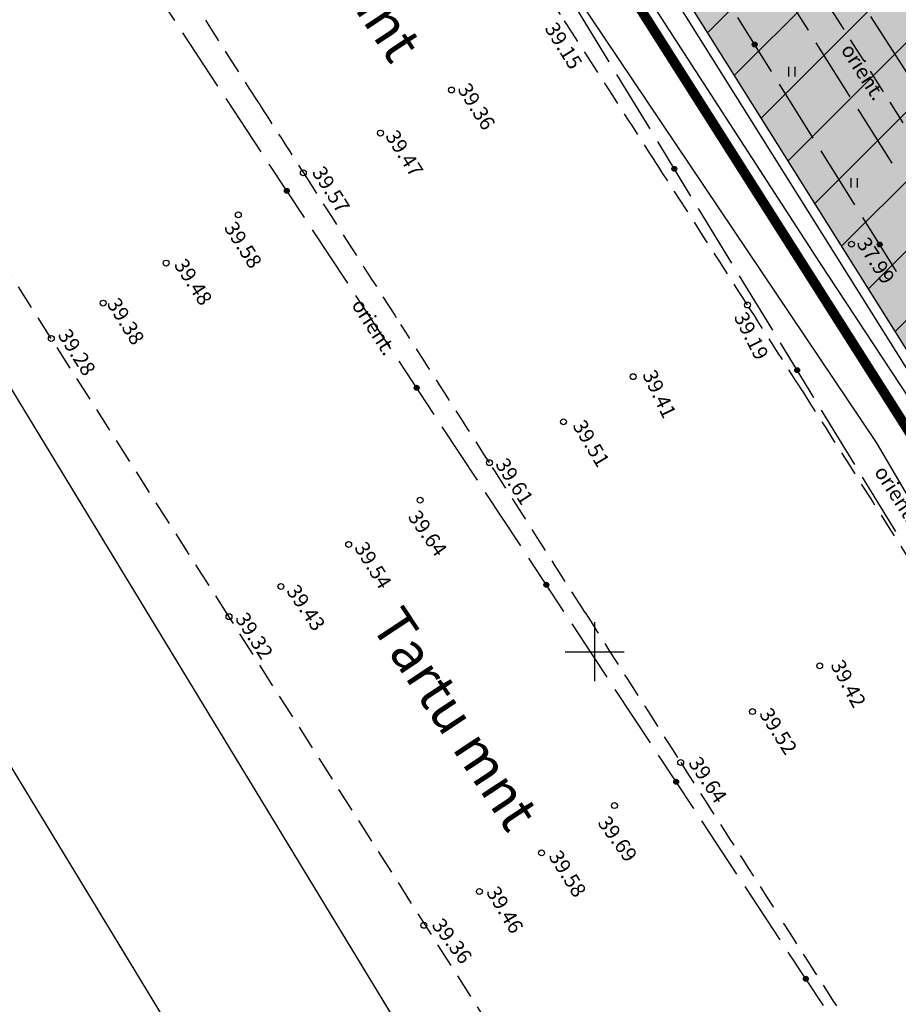
# Model space of a CAD drawing. Extents: x 546297 to 1093344, y 6584766 to 13170052.
# Drawn here: x 546371 to 546415, y 6584882 to 6584932 of the extents above; entities that cross this region are included whole.
import ezdxf
from ezdxf.enums import TextEntityAlignment as Align

# ---------------------------------------------------------------- set-up
doc = ezdxf.new("R2010")
doc.units = 0
doc.header["$MEASUREMENT"] = 0
for name, pattern in [('DASHEDX5', [1.875, 1.25, -0.625]), ('DASHEDX7', [5.25, 3.5, -1.75]), ('PIIRID', [7.5, 5, -1, 0.5, -1])]:
    doc.linetypes.add(name, pattern=pattern)
doc.layers.get('0').update_dxf_attribs({"linetype": 'CONTINUOUS'})
for name, color, linetype in [('ASFBET', 7, 'DASHEDX5'), ('EH-KEELUALA', 8, 'CONTINUOUS'), ('HORISONTAALID', 7, 'CONTINUOUS'), ('KAABLID_SIDE', 130, 'CONTINUOUS'), ('KORGUSED', 7, 'CONTINUOUS'), ('PIIR_KATASTER', 32, 'CONTINUOUS'), ('PINNAD', 94, 'CONTINUOUS'), ('PLANEERITAVAALA-PIIR', 1, 'PIIRID'), ('RAAM', 7, 'CONTINUOUS'), ('TORU_DRENAAZ', 74, 'DASHEDX7'), ('VORK', 7, 'CONTINUOUS'), ('ÄRIMAA', 230, 'CONTINUOUS')]:
    doc.layers.add(name, color=color, linetype=linetype)
doc.styles.add('ITALICC', font='italicc', dxfattribs={"height": 0.8})
doc.styles.add('ROMANC', font='ROMANC.shx', dxfattribs={"height": 0.8})

# ---------------------------------------------------------------- blocks, each defined once
blk = doc.blocks.new('PIND02')
at = {"layer": 'PINNAD', "color": 3}
for p, q in [((-0.162, -0.241), (-0.162, 0.241)), ((0.154, -0.241), (0.154, 0.241))]:
    blk.add_line(p, q, dxfattribs=at)
blk = doc.blocks.new('KRGPUNKT')
blk.add_circle((0, 0), 0.15)
blk = doc.blocks.new('ZZZZZZZ')
for radius in [0.124, 0.119, 0.114, 0.109, 0.104, 0.0993, 0.0943, 0.0893, 0.0843, 0.0793, 0.0743, 0.0693, 0.0643, 0.0593, 0.0543, 0.0493, 0.0443, 0.0393, 0.0343, 0.0293, 0.0243, 0.0193, 0.0143, 0.00928, 0.00428]:
    blk.add_circle((0, 0), radius)
blk = doc.blocks.new('*U14')
at = {"layer": 'KAABLID_SIDE'}
for points in [[(546408.999, 6584929.514), (546407.276, 6584932.27)], [(546408.999, 6584929.514), (546408.999, 6584929.514)], [(546408.999, 6584929.514), (546408.999, 6584929.514)], [(546408.999, 6584929.514), (546408.999, 6584929.514)], [(546411.12, 6584926.123), (546409.397, 6584928.878)], [(546413.241, 6584922.731), (546411.518, 6584925.487)], [(546415.362, 6584919.34), (546413.639, 6584922.096)], [(546415.362, 6584919.34), (546415.362, 6584919.34)], [(546415.362, 6584919.34), (546415.362, 6584919.34)], [(546415.362, 6584919.34), (546415.362, 6584919.34)]]:
    blk.add_lwpolyline(points, dxfattribs=at)
at = {"layer": 'KAABLID_SIDE', "rotation": 122.0219644757183}
for p in [(546408.138, 6584930.892), (546414.5, 6584920.718)]:
    blk.add_blockref('ZZZZZZZ', p, dxfattribs=at)
blk = doc.blocks.new('*U15')
at = {"layer": 'KAABLID_SIDE'}
for points in [[(546410.872, 6584931.615), (546409.138, 6584934.364)], [(546410.872, 6584931.615), (546410.872, 6584931.615)], [(546410.872, 6584931.615), (546410.872, 6584931.615)], [(546410.872, 6584931.615), (546410.872, 6584931.615)], [(546413.005, 6584928.232), (546411.272, 6584930.981)], [(546415.139, 6584924.848), (546413.406, 6584927.597)]]:
    blk.add_lwpolyline(points, dxfattribs=at)
blk = doc.blocks.new('*U16')
at = {"layer": 'KAABLID_SIDE'}
for points in [[(546400.731, 6584930.008), (546399.038, 6584932.782)], [(546402.815, 6584926.594), (546401.122, 6584929.368)], [(546404.9, 6584923.18), (546403.206, 6584925.954)], [(546404.9, 6584923.18), (546404.9, 6584923.18)], [(546404.9, 6584923.18), (546404.9, 6584923.18)], [(546404.9, 6584923.18), (546404.9, 6584923.18)], [(546406.984, 6584919.766), (546405.291, 6584922.54)], [(546409.068, 6584916.352), (546407.375, 6584919.126)], [(546411.153, 6584912.938), (546409.459, 6584915.712)], [(546411.153, 6584912.938), (546411.153, 6584912.938)], [(546411.153, 6584912.938), (546411.153, 6584912.938)], [(546411.153, 6584912.938), (546411.153, 6584912.938)], [(546413.237, 6584909.524), (546411.544, 6584912.297)], [(546415.321, 6584906.11), (546413.628, 6584908.883)]]:
    blk.add_lwpolyline(points, dxfattribs=at)
at = {"layer": 'KAABLID_SIDE', "rotation": 121.4046914582158}
for p in [(546404.053, 6584924.567), (546410.306, 6584914.325)]:
    blk.add_blockref('ZZZZZZZ', p, dxfattribs=at)
blk = doc.blocks.new('*U17')
at = {"layer": 'KAABLID_SIDE'}
for points in [[(546378.628, 6584932.114), (546376.84, 6584934.828)], [(546378.628, 6584932.114), (546378.628, 6584932.114)], [(546378.628, 6584932.114), (546378.628, 6584932.114)], [(546378.628, 6584932.114), (546378.628, 6584932.114)], [(546380.829, 6584928.774), (546379.041, 6584931.487)], [(546383.03, 6584925.433), (546381.242, 6584928.147)], [(546385.231, 6584922.093), (546383.443, 6584924.807)], [(546385.231, 6584922.093), (546385.231, 6584922.093)], [(546385.231, 6584922.093), (546385.231, 6584922.093)], [(546385.231, 6584922.093), (546385.231, 6584922.093)], [(546387.432, 6584918.753), (546385.644, 6584921.467)], [(546389.632, 6584915.413), (546387.844, 6584918.127)], [(546391.833, 6584912.073), (546390.045, 6584914.787)], [(546391.833, 6584912.073), (546391.833, 6584912.073)], [(546391.833, 6584912.073), (546391.833, 6584912.073)], [(546391.833, 6584912.073), (546391.833, 6584912.073)], [(546394.034, 6584908.733), (546392.246, 6584911.447)], [(546396.235, 6584905.393), (546394.447, 6584908.107)], [(546398.436, 6584902.053), (546396.648, 6584904.766)], [(546398.436, 6584902.053), (546398.436, 6584902.053)], [(546398.436, 6584902.053), (546398.436, 6584902.053)], [(546398.436, 6584902.053), (546398.436, 6584902.053)], [(546400.636, 6584898.712), (546398.848, 6584901.426)], [(546402.837, 6584895.372), (546401.049, 6584898.086)], [(546405.038, 6584892.032), (546403.25, 6584894.746)], [(546405.038, 6584892.032), (546405.038, 6584892.032)], [(546405.038, 6584892.032), (546405.038, 6584892.032)], [(546405.038, 6584892.032), (546405.038, 6584892.032)], [(546407.239, 6584888.692), (546405.451, 6584891.406)], [(546409.44, 6584885.352), (546407.652, 6584888.066)], [(546411.64, 6584882.012), (546409.852, 6584884.726)]]:
    blk.add_lwpolyline(points, dxfattribs=at)
at = {"layer": 'KAABLID_SIDE', "rotation": 123.3807152994458}
for p in [(546384.337, 6584923.45), (546390.939, 6584913.43), (546397.542, 6584903.409), (546404.144, 6584893.389), (546410.746, 6584883.369)]:
    blk.add_blockref('ZZZZZZZ', p, dxfattribs=at)
blk = doc.blocks.new('RIST')
at = {"layer": 'VORK'}
for p, q in [((0, -1.5), (0, 1.5)), ((-1.5, 0), (1.5, 0))]:
    blk.add_line(p, q, dxfattribs=at)

msp = doc.modelspace()

# ---------------------------------------------------------------- hatches: boundary and pattern name
at = {"layer": 'EH-KEELUALA'}
h = msp.add_hatch(dxfattribs=at)
h.set_pattern_fill('ANSI31', color=256, scale=20, angle=180, style=0)
h.set_pattern_definition([(225.00000001, (0, 0), (1.7677669533, -1.7677669526), [])])
h.paths.add_polyline_path([(546425.349, 6584965.442), (546421.888, 6584963.222), (546421.89, 6584963.219), (546417.679, 6584960.518), (546417.677, 6584960.521), (546412.208, 6584957.013), (546412.21, 6584957.01), (546407.999, 6584954.309), (546407.997, 6584954.313), (546396.611, 6584947.01, -0.143547), (546396.69, 6584946.74, -0.25816), (546396.456, 6584946.316), (546419.214, 6584910.034, -0.434766), (546419.921, 6584909.846), (546450.491, 6584926.173)])
h.paths.add_polyline_path([(546398.344, 6584947.342, -1), (546398.844, 6584947.342, -1)], flags=16)
at = {"layer": 'ÄRIMAA'}
h = msp.add_hatch(dxfattribs=at)
h.set_pattern_fill('DOTS', color=256, scale=10, angle=90.000000012, style=0)
h.paths.add_polyline_path([(546454.615, 6584983.623, -0.422759), (546453.911, 6584983.761), (546421.888, 6584963.222), (546421.89, 6584963.219), (546417.679, 6584960.518), (546417.677, 6584960.521), (546412.208, 6584957.013), (546412.21, 6584957.01), (546407.999, 6584954.309), (546407.997, 6584954.313), (546396.611, 6584947.01, -0.143547), (546396.69, 6584946.74, -0.25816), (546396.456, 6584946.316), (546419.214, 6584910.034, -0.434766), (546419.921, 6584909.846), (546482.359, 6584943.194, -0.12326), (546482.3, 6584943.43, -0.244516), (546482.513, 6584943.839)])

# ---------------------------------------------------------------- linework, layer by layer
at = {"layer": 'ASFBET'}
for points in [[(546456.37, 6584864.945), (546447.578, 6584877.701), (546438.047, 6584892.934), (546426.985, 6584909.343), (546417.702, 6584923.729), (546408.149, 6584938.833), (546398.361, 6584953.948), (546387.923, 6584970.224), (546379.614, 6584982.556)], [(546424.977, 6584834.047), (546411.982, 6584853.876), (546400.757, 6584871.391), (546381.389, 6584901.787), (546372.35, 6584915.933), (546361.505, 6584932.973), (546352.787, 6584947.524), (546345.316, 6584960.406)]]:
    msp.add_lwpolyline(points, dxfattribs=at)
for points in [[(546357.153, 6584966.794, -0.005151), (546362.665, 6584959.258, -0.012583), (546365.268, 6584955.421, -0.000024), (546374.53, 6584940.998, -0.000383), (546375.119, 6584940.079, -0.00006), (546382.901, 6584927.915, 0.000205), (546385.175, 6584924.363, 0.000581), (546390.135, 6584916.642, -0.000639), (546394.644, 6584909.621, -0.000803), (546399.51, 6584901.996, 0.000766), (546404.376, 6584894.371, 0.000245), (546409.357, 6584886.601, -0.000348), (546414.338, 6584878.83, -0.000066), (546415.882, 6584876.416, 0.000011), (546424.805, 6584862.468, 0.000154)], [(546449.417, 6584848.985, -0.001879), (546446.778, 6584853.284, -0.007325), (546446.121, 6584854.399, -0.000292), (546439.946, 6584865.26, 0.000588), (546436.875, 6584870.654, 0.00073), (546428.868, 6584884.633, 0.004215), (546427.458, 6584887.038, 0.014027), (546424.068, 6584892.366, -0.006855), (546416.978, 6584903.167, -0.00071), (546410.554, 6584913.282, 0.001646), (546407.775, 6584917.641, 0.000304), (546403.207, 6584924.743, 0.000281), (546398.255, 6584932.423, 0.000355), (546397.314, 6584933.878, 0.000036), (546388.073, 6584948.145, 0.002469), (546384.827, 6584953.101, -0.001144), (546377.795, 6584963.778, -0.029406), (546376.411, 6584966.188, -0.010654)]]:
    msp.add_lwpolyline(points, format="xyb", dxfattribs=at)
at = {"layer": 'HORISONTAALID'}
for points in [[(546414.335, 6584910.647), (546399.055, 6584933.391), (546389.515, 6584948.859), (546384.453, 6584957.072)], [(546416.501, 6584912.161), (546411.462, 6584919.797), (546401.702, 6584934.87)], [(546423.093, 6584895.819), (546418.262, 6584903.976), (546414.335, 6584910.647)]]:
    msp.add_lwpolyline(points, dxfattribs=at)
at = {"layer": 'PIIR_KATASTER'}
msp.add_line((546419.058, 6584909.342), (546396.032, 6584946.051), dxfattribs=at)
at = {"layer": 'PIIR_KATASTER', "color": 1}
msp.add_line((546419.214, 6584910.034), (546396.456, 6584946.316), dxfattribs=at)
at = {"layer": 'PLANEERITAVAALA-PIIR', "const_width": 0.5}
msp.add_lwpolyline([(546461.116, 6584840.209), (546535.662, 6584865.073), (546725.895, 6585016.701), (546660.82, 6585112.004), (546448.355, 6584997.479), (546407.708, 6585050.819), (546362.088, 6584995.999), (546461.116, 6584840.209)], dxfattribs=at)
at = {"layer": 'RAAM'}
for p, q in [((546455.535, 6584773.278), (546306.899, 6585017.62)), ((546448.291, 6584765.945), (546297.057, 6585014.559))]:
    msp.add_line(p, q, dxfattribs=at)
at = {"layer": 'TORU_DRENAAZ'}
msp.add_lwpolyline([(546376.991, 6584989.632), (546499.5, 6584800.022)], dxfattribs=at)

# ---------------------------------------------------------------- block references
at = {"layer": 'KAABLID_SIDE'}
for name in ['*U15', '*U16', '*U14', '*U17']:
    msp.add_blockref(name, (0, 0), dxfattribs=at)
at = {"layer": 'KORGUSED'}
for p in [(546392.713, 6584928.574), (546389.095, 6584926.385), (546385.175, 6584924.363), (546381.864, 6584922.227), (546413.069, 6584920.73), (546378.189, 6584919.772), (546374.989, 6584917.738), (546407.775, 6584917.641), (546372.35, 6584915.933), (546401.959, 6584913.995), (546398.412, 6584911.7), (546394.644, 6584909.621), (546391.116, 6584907.711), (546387.48, 6584905.456), (546384.03, 6584903.32), (546381.389, 6584901.787), (546411.451, 6584899.285), (546408.031, 6584896.957), (546404.376, 6584894.371), (546401.006, 6584892.177), (546397.295, 6584889.771), (546394.133, 6584887.809), (546391.31, 6584886.086)]:
    msp.add_blockref('KRGPUNKT', p, dxfattribs=at)
at = {"layer": 'PINNAD'}
for p in [(546410.046, 6584929.504), (546413.214, 6584923.856)]:
    msp.add_blockref('PIND02', p, dxfattribs=at)
at = {"layer": 'VORK'}
msp.add_blockref('RIST', (546400, 6584900), dxfattribs=at)

# ---------------------------------------------------------------- texts
at = {"layer": 'ASFBET', "style": 'ROMANC'}
for p in [(546386.75, 6584935.559), (546392.695, 6584896.458)]:
    msp.add_text('Tartu mnt', height=2, rotation=303.4971, dxfattribs=at).set_placement(p, align=Align.MIDDLE)
at = {"layer": 'KAABLID_SIDE', "style": 'ROMANC'}
for p in [(546413.357, 6584929.295), (546388.453, 6584916.321), (546415.052, 6584907.828)]:
    msp.add_text('orient.', height=0.75, rotation=302.8204, dxfattribs=at).set_placement(p, align=Align.CENTER)
at = {"layer": 'KORGUSED', "style": 'ITALICC'}
for s, rotation, p in [('39.15', 301.918, (546397.425, 6584931.716)), ('39.36', 302.0406, (546392.989, 6584928.622)), ('39.47', 302.4629, (546389.316, 6584926.229)), ('39.57', 302.3574, (546385.584, 6584924.389)), ('39.58', 302.6204, (546381.107, 6584921.573)), ('37.99', 302.9911, (546413.297, 6584920.767)), ('39.48', 303.0948, (546378.563, 6584919.68)), ('39.38', 301.8869, (546375.145, 6584917.7)), ('39.19', 297.004, (546407.058, 6584917.04)), ('39.28', 302.5838, (546372.646, 6584916.111)), ('39.41', 295.5057, (546402.407, 6584914.108)), ('39.51', 300.9737, (546398.845, 6584911.507)), ('39.61', 302.7848, (546394.912, 6584909.541)), ('39.64', 305.1443, (546390.457, 6584906.862)), ('39.54', 301.4741, (546387.738, 6584905.299)), ('39.43', 304.2471, (546384.28, 6584903.089)), ('39.32', 302.3931, (546381.676, 6584901.697)), ('39.42', 298.1875, (546411.976, 6584899.333)), ('39.52', 302.5346, (546408.343, 6584896.841)), ('39.64', 303.7, (546404.738, 6584894.345)), ('39.69', 305.9908, (546400.113, 6584891.296)), ('39.58', 302.0923, (546397.625, 6584889.6)), ('39.46', 301.0689, (546394.451, 6584887.778)), ('39.36', 307.1955, (546391.671, 6584886.084))]:
    msp.add_text(s, height=0.75, rotation=rotation, dxfattribs=at).set_placement(p)

doc.saveas('drawing.dxf')
